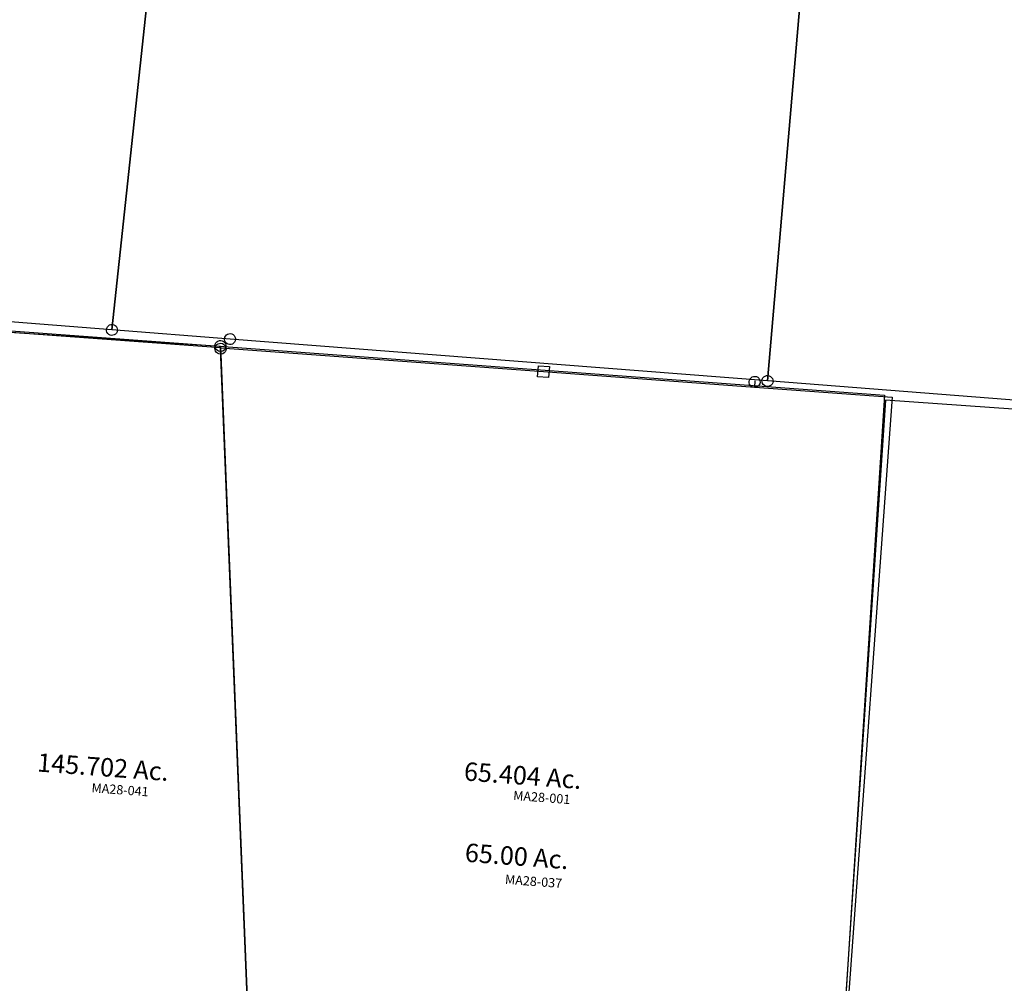
# Model space of a CAD drawing. Units: feet. Extents: x 1965555 to 2006441, y 570325 to 608120.
# Drawn here: x 1981358 to 1983492, y 581747 to 583835 of the extents above; entities that cross this region are included whole.
import ezdxf
from ezdxf.enums import TextEntityAlignment as Align

# ---------------------------------------------------------------- set-up
doc = ezdxf.new("R2010")
doc.units = ezdxf.units.FT
doc.header["$MEASUREMENT"] = 0
doc.layers.add('SURVEY', color=2, linetype='CONTINUOUS')
doc.styles.get("Standard").update_dxf_attribs({"font": 'romans.shx', "height": 400})

# ---------------------------------------------------------------- blocks, each defined once
blk = doc.blocks.new('MARIONMAA$C658F3969')
at = {"layer": 'SURVEY', "color": 2}
blk.add_lwpolyline([(1259.1, 1979.6), (185.1, 2078.6), (12, 113.8), (1068.9, 12), (1132.8, 673.7), (2474.8, 539.7), (2600.2, 1855.8)], close=True, dxfattribs=at)
blk = doc.blocks.new('MARIONMAA$C1C9C4528')
at = {"layer": 'SURVEY', "color": 2}
for p, q in [((1283.4, 15), (1366.1, 2686.9)), ((1366.1, 2686.9), (1283.4, 15)), ((2708.9, 12), (2722.7, 1330.2)), ((2722.7, 1330.2), (2708.9, 12)), ((1273, 21), (1275, 23.4)), ((1275, 23.4), (1277.4, 25.3)), ((1277.4, 25.3), (1280.2, 26.5)), ((1280.2, 26.5), (1283.4, 27)), ((1283.4, 27), (1286.5, 26.5)), ((1286.5, 26.5), (1289.4, 25.3)), ((1289.4, 25.3), (1291.8, 23.4)), ((1291.8, 23.4), (1293.7, 21)), ((1529.9, 20.4), (1531.8, 22.8)), ((1531.8, 22.8), (1534.2, 24.8)), ((1534.2, 24.8), (1537.1, 26)), ((1537.1, 26), (1540.2, 26.4)), ((1540.2, 26.4), (1543.3, 26)), ((1543.3, 26), (1546.2, 24.8)), ((1546.2, 24.8), (1548.6, 22.8)), ((1548.6, 22.8), (1550.5, 20.4)), ((2700.5, 20.4), (2702.9, 22.3)), ((2702.9, 22.3), (2705.7, 23.5)), ((2705.7, 23.5), (2708.9, 24)), ((2708.9, 24), (2712, 23.5)), ((2712, 23.5), (2714.9, 22.3)), ((2714.9, 22.3), (2717.3, 20.4)), ((1283.4, 15), (12, 17.6)), ((1271.4, 15), (1271.8, 18.1)), ((1271.8, 11.9), (1271.4, 15)), ((1271.8, 18.1), (1273, 21)), ((1273, 9), (1271.8, 11.9)), ((1275, 6.6), (1273, 9)), ((1277.4, 4.7), (1275, 6.6)), ((1280.2, 3.5), (1277.4, 4.7)), ((1283.4, 3), (1280.2, 3.5)), ((1540.2, 14.4), (1283.4, 15)), ((1286.5, 3.5), (1283.4, 3)), ((1289.4, 4.7), (1286.5, 3.5)), ((1291.8, 6.6), (1289.4, 4.7)), ((1293.7, 9), (1291.8, 6.6)), ((1293.7, 21), (1294.9, 18.1)), ((1294.9, 11.9), (1293.7, 9)), ((1294.9, 18.1), (1295.4, 15)), ((1295.4, 15), (1294.9, 11.9)), ((1528.2, 14.4), (1528.7, 17.6)), ((1528.7, 11.3), (1528.2, 14.4)), ((1528.7, 17.6), (1529.9, 20.4)), ((1529.9, 8.4), (1528.7, 11.3)), ((1531.8, 6), (1529.9, 8.4)), ((1534.2, 4.1), (1531.8, 6)), ((1537.1, 2.9), (1534.2, 4.1)), ((1540.2, 2.4), (1537.1, 2.9)), ((2708.9, 12), (1540.2, 14.4)), ((1543.3, 2.9), (1540.2, 2.4)), ((1546.2, 4.1), (1543.3, 2.9)), ((1548.6, 6), (1546.2, 4.1)), ((1550.5, 8.4), (1548.6, 6)), ((1550.5, 20.4), (1551.7, 17.6)), ((1551.7, 11.3), (1550.5, 8.4)), ((1551.7, 17.6), (1552.2, 14.4)), ((1552.2, 14.4), (1551.7, 11.3)), ((2696.9, 12), (2697.3, 15.1)), ((2697.3, 8.9), (2696.9, 12)), ((2697.3, 15.1), (2698.5, 18)), ((2698.5, 6), (2697.3, 8.9)), ((2698.5, 18), (2700.5, 20.4)), ((2700.5, 3.6), (2698.5, 6)), ((2702.9, 1.7), (2700.5, 3.6)), ((2705.7, 0.5), (2702.9, 1.7)), ((2708.9, 0), (2705.7, 0.5)), ((4068.7, 9.2), (2708.9, 12)), ((2712, 0.5), (2708.9, 0)), ((2714.9, 1.7), (2712, 0.5)), ((2717.3, 3.6), (2714.9, 1.7)), ((2717.3, 20.4), (2719.2, 18)), ((2719.2, 6), (2717.3, 3.6)), ((2719.2, 18), (2720.4, 15.1)), ((2720.4, 8.9), (2719.2, 6)), ((2720.4, 15.1), (2720.9, 12)), ((2720.9, 12), (2720.4, 8.9))]:
    blk.add_line(p, q, dxfattribs=at)
blk = doc.blocks.new('MARIONMAA$C6782089F')
at = {"layer": 'SURVEY', "color": 2}
for p, q in [((1534.3, 2539.7), (1537.2, 2540.9)), ((1537.2, 2540.9), (1540.3, 2541.4)), ((1540.3, 2541.4), (1543.5, 2540.9)), ((1543.5, 2540.9), (1546.3, 2539.7)), ((2230.3, 2543.6), (2254.3, 2543.6)), ((2230.3, 2519.6), (2230.3, 2543.6)), ((2254.3, 2543.6), (2254.3, 2519.6)), ((2688.3, 2543.2), (2688.8, 2546.4)), ((2688.8, 2540.1), (2688.3, 2543.2)), ((2688.8, 2546.4), (2690, 2549.2)), ((2690, 2537.2), (2688.8, 2540.1)), ((2690, 2549.2), (2691.9, 2551.6)), ((2691.9, 2551.6), (2694.3, 2553.6)), ((2694.3, 2553.6), (2697.2, 2554.8)), ((2697.2, 2554.8), (2700.3, 2555.2)), ((2700.3, 2555.2), (2703.4, 2554.8)), ((2701.5, 2531.9), (2701.5, 2545.6)), ((2703.4, 2554.8), (2706.3, 2553.6)), ((2706.3, 2553.6), (2708.7, 2551.6)), ((2708.7, 2551.6), (2710.6, 2549.2)), ((2710.6, 2549.2), (2711.8, 2546.4)), ((2711.8, 2540.1), (2710.6, 2537.2)), ((2711.8, 2546.4), (2712.3, 2543.2)), ((2712.3, 2543.2), (2711.8, 2540.1)), ((1540.1, 2531.1), (12, 2529.9)), ((1528.3, 2529.4), (1528.8, 2532.5)), ((1528.8, 2526.3), (1528.3, 2529.4)), ((1528.8, 2532.5), (1530, 2535.4)), ((1530, 2523.4), (1528.8, 2526.3)), ((1530, 2535.4), (1531.9, 2537.8)), ((1531.9, 2521), (1530, 2523.4)), ((1531.9, 2537.8), (1534.3, 2539.7)), ((1534.3, 2519.1), (1531.9, 2521)), ((1537.2, 2517.9), (1534.3, 2519.1)), ((1540.1, 2531.1), (2242.3, 2531.6)), ((1540.3, 2529.4), (1540.1, 2531.1)), ((1709.4, 1061), (1540.3, 2529.4)), ((1546.3, 2519.1), (1543.5, 2517.9)), ((1546.3, 2539.7), (1548.7, 2537.8)), ((1548.7, 2521), (1546.3, 2519.1)), ((1548.7, 2537.8), (1550.7, 2535.4)), ((1550.7, 2523.4), (1548.7, 2521)), ((1550.7, 2535.4), (1551.9, 2532.5)), ((1551.9, 2526.3), (1550.7, 2523.4)), ((1551.9, 2532.5), (1552.3, 2529.4)), ((1552.3, 2529.4), (1551.9, 2526.3)), ((2254.3, 2519.6), (2230.3, 2519.6)), ((2242.3, 2531.6), (2701.5, 2531.9)), ((2691.9, 2534.8), (2690, 2537.2)), ((2694.3, 2532.9), (2691.9, 2534.8)), ((2697.2, 2531.7), (2694.3, 2532.9)), ((2700.3, 2531.2), (2697.2, 2531.7)), ((2703.4, 2531.7), (2700.3, 2531.2)), ((2701.5, 2531.9), (3000.5, 2532.1)), ((2706.3, 2532.9), (2703.4, 2531.7)), ((2708.7, 2534.8), (2706.3, 2532.9)), ((2710.6, 2537.2), (2708.7, 2534.8)), ((3000.5, 2532.1), (3001.9, 541.4)), ((1540.3, 2517.4), (1537.2, 2517.9)), ((1543.5, 2517.9), (1540.3, 2517.4))]:
    blk.add_line(p, q, dxfattribs=at)
for s, p in [('65.404 Ac.', (2134.6, 1635.5)), ('65.00 Ac.', (2149.6, 1460.1))]:
    blk.add_text(s, height=40, dxfattribs=at).set_placement(p)
at = {"layer": 'SURVEY', "color": 1, "lineweight": -2, "ltscale": 10}
for s, p in [('MA28-001', (2306.6, 1601.2)), ('MA28-037', (2302.3, 1418.5))]:
    blk.add_text(s, height=20, dxfattribs=at).set_placement(p, align=Align.CENTER)
blk = doc.blocks.new('MARIONMAA$C46763685')
at = {"layer": 'SURVEY', "color": 2}
for p, q in [((12, 2534.9), (2983.8, 2533.8)), ((2983.8, 2533.8), (3000.6, 540))]:
    blk.add_line(p, q, dxfattribs=at)
blk.add_text('145.702 Ac.', height=40, dxfattribs=at).set_placement((1210, 1586.7))
at = {"layer": 'SURVEY', "color": 1, "lineweight": -2, "ltscale": 10}
blk.add_text('MA28-041', height=20, dxfattribs=at).set_placement((1393.1, 1550.3), align=Align.CENTER)
blk = doc.blocks.new('A$C53045FC0')
at = {"layer": 'SURVEY', "linetype": 'Continuous'}
for p, q in [((1709.8, 2473.2), (1710.3, 2476.3)), ((1710.3, 2476.3), (1711.5, 2479.2)), ((1711.5, 2479.2), (1713.4, 2481.6)), ((1713.4, 2481.6), (1715.8, 2483.5)), ((1715.8, 2483.5), (1718.7, 2484.7)), ((1718.7, 2484.7), (1721.8, 2485.2)), ((1721.8, 2485.2), (1725, 2484.7)), ((1725, 2484.7), (1727.8, 2483.5)), ((1727.8, 2483.5), (1730.2, 2481.6)), ((1730.2, 2481.6), (1732.2, 2479.2)), ((1732.2, 2479.2), (1733.4, 2476.3)), ((1733.4, 2476.3), (1733.8, 2473.2)), ((1710.3, 2470), (1709.8, 2473.2)), ((1711.5, 2467.2), (1710.3, 2470)), ((1713.4, 2464.8), (1711.5, 2467.2)), ((1715.8, 2462.8), (1713.4, 2464.8)), ((1718.7, 2461.6), (1715.8, 2462.8)), ((1721.8, 2461.2), (1718.7, 2461.6)), ((1725, 2461.6), (1721.8, 2461.2)), ((1727.8, 2462.8), (1725, 2461.6)), ((1730.2, 2464.8), (1727.8, 2462.8)), ((1732.2, 2467.2), (1730.2, 2464.8)), ((1733.4, 2470), (1732.2, 2467.2)), ((1733.8, 2473.2), (1733.4, 2470))]:
    blk.add_line(p, q, dxfattribs=at)
at = {"layer": 'SURVEY'}
blk.add_lwpolyline([(1721.8, 2473.2), (1880, 997.7), (1488.8, 478.5), (1076.3, 478.5), (984.2, -49.4), (878.8, -49.4), (748.8, -26.5), (355.9, 186.4), (185, 201.3), (185, 1750.6), (407.2, 1722.7), (683.5, 2473.3), (1721.9, 2472.9)], dxfattribs=at)

msp = doc.modelspace()

# ---------------------------------------------------------------- block references
at = {"layer": 'SURVEY', "lineweight": 100, "rotation": 355.6680692516101}
msp.add_blockref('MARIONMAA$C1C9C4528', (1980276.6, 583244.8), dxfattribs=at)
at = {"layer": 'SURVEY'}
for name, p, rotation in [('MARIONMAA$C658F3969', (1983093.7, 580928.5), 1.22459916280074), ('MARIONMAA$C6782089F', (1980070.3, 580712.9), 355.7735149646351), ('MARIONMAA$C46763685', (1980072, 580711.8), 355.8171260757914), ('A$C53045FC0', (1979911.8, 580773.3), 356.2257371870152)]:
    msp.add_blockref(name, p, dxfattribs=dict(at, rotation=rotation))

doc.saveas('drawing.dxf')
